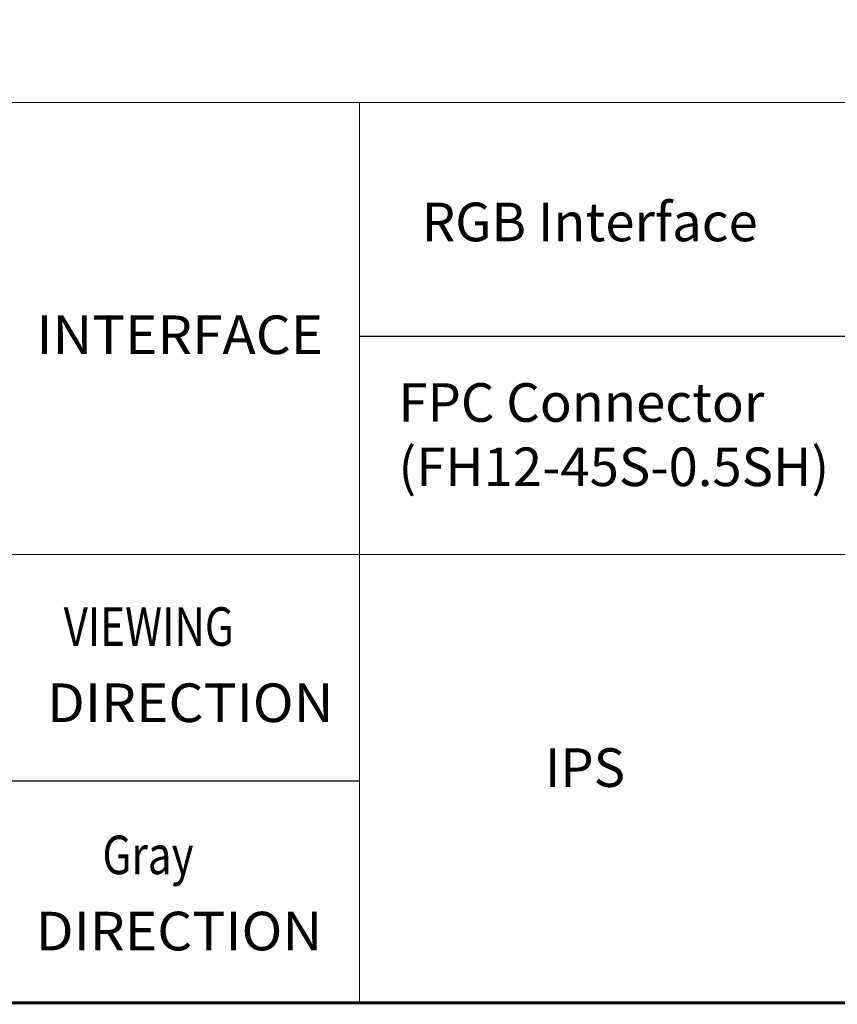
# Model space of a CAD drawing. Units: millimetres. Extents: x 3238 to 7415, y -3790 to -1650.
# Drawn here: x 3661 to 3730, y -2098 to -2015 of the extents above; entities that cross this region are included whole.
import ezdxf
from ezdxf.enums import TextEntityAlignment as Align

# ---------------------------------------------------------------- set-up
doc = ezdxf.new("R2010")
doc.units = ezdxf.units.MM
doc.layers.add('DIM', color=3, linetype='Continuous')
doc.layers.add('图框', color=7, linetype='Continuous')
doc.styles.add('Arial', font='arial.ttf')

msp = doc.modelspace()

# ---------------------------------------------------------------- linework, layer by layer
at = {"layer": 'DIM', "color": 7, "linetype": 'ByBlock', "lineweight": 15, "const_width": 0.24, "elevation": 0}
msp.add_lwpolyline([(3238.583, -2098.273), (3238.583, -1649.828), (3885.647, -1649.828), (3885.647, -2098.273)], close=True, dxfattribs=at)
at = {"layer": '图框', "lineweight": 13}
for p, q in [((3486.595, -2021.99), (3885.647, -2021.99)), ((3689.403, -2098.273), (3689.403, -2021.99)), ((3486.595, -2060.271), (3734.121, -2060.271))]:
    msp.add_line(p, q, dxfattribs=at)
at = {"layer": '图框'}
for p, q in [((3689.403, -2041.801), (3734.121, -2041.801)), ((3689.403, -2079.482), (3658.813, -2079.482))]:
    msp.add_line(p, q, dxfattribs=at)

# ---------------------------------------------------------------- texts
at = {"layer": '图框', "lineweight": 13, "style": 'Arial'}
for s, width, p, p2 in [('INTERFACE', 0.937401, (3662.064, -2043.305), (3686.328, -2043.305)), ('DIRECTION', 0.965862, (3662.949, -2074.48), (3687.213, -2074.48)), ('DIRECTION', 0.965862, (3661.998, -2093.825), (3686.261, -2093.825))]:
    msp.add_text(s, height=3.2695, dxfattribs=dict(at, width=width)).set_placement(p, p2, align=Align.FIT)
at = {"layer": '图框', "lineweight": 13, "style": 'Arial', "width": 0.8}
for s, p in [('VIEWING', (3664.362, -2068.024)), ('Gray', (3667.648, -2087.369))]:
    msp.add_text(s, height=3.2695, dxfattribs=at).set_placement(p)
at = {"layer": '图框', "lineweight": 13, "width": 70.62155, "attachment_point": 1, "style": 'Arial'}
for s, insert, char_height in [('RGB Interface', (3694.688, -2030.478), 3.26952), ('FPC Connector        ({\\fArial|b0|i0|c134|p34;FH12-}45{\\fArial|b0|i0|c134|p34;S-0.5SH)}', (3692.713, -2045.772), 3.26952), ('IPS', (3705.113, -2076.705), 3.2695)]:
    msp.add_mtext(s, dxfattribs=dict(at, insert=insert, char_height=char_height))

doc.saveas('drawing.dxf')
